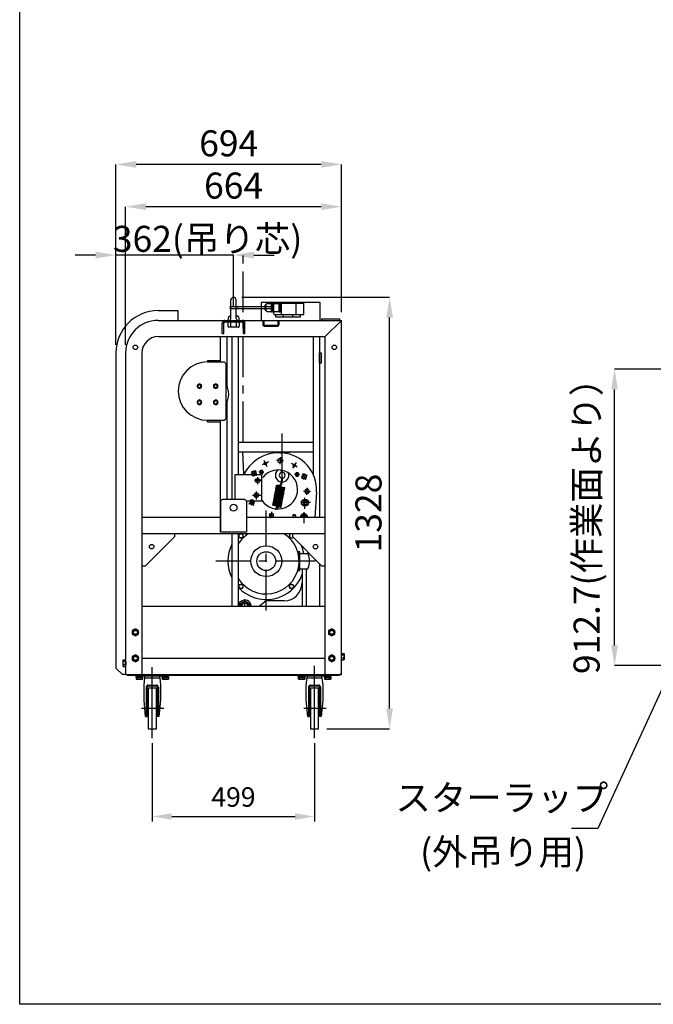
# Model space of a CAD drawing. Extents: x 0 to 8010, y 0 to 5400.
# Drawn here: x 0 to 1949, y 0 to 3031 of the extents above; entities that cross this region are included whole.
import ezdxf

# ---------------------------------------------------------------- set-up
doc = ezdxf.new("R2010")
doc.units = 0
doc.header["$LTSCALE"] = 100
doc.header["$MEASUREMENT"] = 0
doc.header["$PDMODE"] = 2
doc.header["$PDSIZE"] = 2
doc.linetypes.add('CENTER', pattern=[2, 1.25, -0.25, 0.25, -0.25])
doc.layers.get('0').update_dxf_attribs({"linetype": 'CONTINUOUS'})
doc.layers.get('DEFPOINTS').update_dxf_attribs({"linetype": 'CONTINUOUS'})
doc.layers.add('8', color=7, linetype='CONTINUOUS')
doc.styles.add('4', font='ROMANS', dxfattribs={"width": 0.8, "bigfont": 'BIGFONT'})
doc.styles.get("Standard").update_dxf_attribs({"font": 'TXT', "width": 0.9, "bigfont": 'BIGFONT'})
doc.dimstyles.get("Standard").update_dxf_attribs({"dimtxt": 0.18, "dimasz": 0.18, "dimexe": 0.18, "dimexo": 0.0625, "dimgap": 0.09, "dimtad": 0, "dimtih": 1, "dimtoh": 1, "dimdec": 4, "dimzin": 0, "dimdsep": 46, "dimtxsty": 'STANDARD', "dimcen": 0.09, "dimadec": 0, "dimazin": 0, "dimtfac": 1, "dimtdec": 4, "dimtofl": 0, "dimtmove": 0, "dimatfit": 3, "dimfxl": 1, "dimtolj": 1, "dimtzin": 0, "dimarcsym": 0})

# ---------------------------------------------------------------- blocks, each defined once
blk = doc.blocks.new('*D65')
at = {"layer": '8', "lineweight": -2}
for p, q in [((326, 2030), (326, 2455)), ((927.5, 2455), (388.5, 2455)), ((990, 2130), (990, 2455))]:
    blk.add_line(p, q, dxfattribs=at)
at = {"layer": '8'}
for points in [[(388.5, 2465.4), (388.5, 2444.6), (326, 2455)], [(927.5, 2465.4), (927.5, 2444.6), (990, 2455)]]:
    blk.add_solid(points, dxfattribs=at)
at = {"layer": 'DEFPOINTS', "color": 0}
for p in [(326, 2455), (990, 2105), (326, 2005)]:
    blk.add_point(p, dxfattribs=at)
at = {"layer": '8', "color": 7, "insert": (658, 2520), "char_height": 80, "attachment_point": 5, "style": '4'}
blk.add_mtext('\\A1;664', dxfattribs=at)
blk = doc.blocks.new('*D66')
at = {"layer": '8', "lineweight": -2}
for p, q in [((296, 2030), (296, 2585)), ((927.5, 2585), (358.5, 2585)), ((990, 2130), (990, 2585))]:
    blk.add_line(p, q, dxfattribs=at)
at = {"layer": '8'}
for points in [[(358.5, 2595.4), (358.5, 2574.6), (296, 2585)], [(927.5, 2595.4), (927.5, 2574.6), (990, 2585)]]:
    blk.add_solid(points, dxfattribs=at)
at = {"layer": 'DEFPOINTS', "color": 0}
for p in [(296, 2585), (990, 2105), (296, 2005)]:
    blk.add_point(p, dxfattribs=at)
at = {"layer": '8', "color": 7, "insert": (643, 2650), "char_height": 80, "attachment_point": 5, "style": '4'}
blk.add_mtext('\\A1;694', dxfattribs=at)
blk = doc.blocks.new('*D72')
at = {"layer": '8', "lineweight": -2}
for p, q in [((233.5, 2306), (171, 2306)), ((296, 2030), (296, 2306)), ((658, 2306), (296, 2306)), ((658, 2149), (658, 2306)), ((720.5, 2306), (783, 2306))]:
    blk.add_line(p, q, dxfattribs=at)
at = {"layer": '8'}
for points in [[(233.5, 2316.4), (233.5, 2295.6), (296, 2306)], [(720.5, 2316.4), (720.5, 2295.6), (658, 2306)]]:
    blk.add_solid(points, dxfattribs=at)
at = {"layer": 'DEFPOINTS', "color": 0}
for p in [(296, 2306), (658, 2124), (296, 2005)]:
    blk.add_point(p, dxfattribs=at)
at = {"layer": '8', "color": 7, "insert": (578, 2356), "char_height": 80, "attachment_point": 5, "style": '4'}
blk.add_mtext('\\A1;362(吊り芯)', dxfattribs=at)
blk = doc.blocks.new('*D73')
at = {"layer": '8', "lineweight": -2}
for p, q in [((683, 2176), (1138, 2176)), ((1138, 910.5), (1138, 2113.5)), ((944.5, 848), (1138, 848))]:
    blk.add_line(p, q, dxfattribs=at)
at = {"layer": '8'}
for points in [[(1127.6, 2113.5), (1148.4, 2113.5), (1138, 2176)], [(1127.6, 910.5), (1148.4, 910.5), (1138, 848)]]:
    blk.add_solid(points, dxfattribs=at)
at = {"layer": 'DEFPOINTS', "color": 0}
for p in [(658, 2176), (1138, 2176), (919.5, 848)]:
    blk.add_point(p, dxfattribs=at)
at = {"layer": '8', "color": 7, "insert": (1073, 1512), "char_height": 80, "attachment_point": 5, "rotation": 90, "style": '4'}
blk.add_mtext('\\A1;1328', dxfattribs=at)
blk = doc.blocks.new('*D74')
at = {"layer": '8'}
for p, q in [((2181.5, 1955), (1830, 1955)), ((1830, 1104.8), (1830, 1892.5)), ((2122, 1042.3), (1830, 1042.3))]:
    blk.add_line(p, q, dxfattribs=at)
for points in [[(1819.6, 1892.5), (1840.4, 1892.5), (1830, 1955)], [(1819.6, 1104.8), (1840.4, 1104.8), (1830, 1042.3)]]:
    blk.add_solid(points, dxfattribs=at)
at = {"layer": 'DEFPOINTS', "color": 0}
for p in [(1830, 1955), (2206.5, 1955), (2147, 1042.3)]:
    blk.add_point(p, dxfattribs=at)
at = {"layer": '8', "color": 7, "insert": (1744, 1498.6), "char_height": 80, "attachment_point": 5, "rotation": 90, "style": '4'}
blk.add_mtext('\\A1;912.7(作業面より）', dxfattribs=at)
blk = doc.blocks.new('*D63')
at = {"layer": '8', "lineweight": -2}
for p, q in [((408, 803.9), (408, 563)), ((907, 803.9), (907, 563)), ((468, 578), (847, 578))]:
    blk.add_line(p, q, dxfattribs=at)
at = {"layer": '8'}
for points in [[(468, 588), (468, 568), (408, 578)], [(847, 588), (847, 568), (907, 578)]]:
    blk.add_solid(points, dxfattribs=at)
at = {"layer": 'DEFPOINTS', "color": 0}
for p in [(408, 818.9), (907, 818.9), (907, 578)]:
    blk.add_point(p, dxfattribs=at)
at = {"layer": '8', "insert": (657.5, 638), "char_height": 60, "attachment_point": 5, "style": '4'}
blk.add_mtext('\\A1;499', dxfattribs=at)

msp = doc.modelspace()

# ---------------------------------------------------------------- linework, layer by layer
at = {"linetype": 'CENTER'}
for p, q in [((687, 1730), (687, 2314.12237)), ((689.0805, 1631.28331), (686.84896, 1700)), ((758.5, 1212), (758.5, 1519.5)), ((910.5, 1364), (603, 1364))]:
    msp.add_line(p, q, dxfattribs=at)
for p, q in [((650, 2110.43432), (650, 2168)), ((666, 2110.43432), (666, 2168)), ((742.5, 2160), (742.5, 2105)), ((924.5, 2160), (742.5, 2160)), ((756, 2152.6), (758, 2152.6)), ((758, 2134.6), (758, 2154.6)), ((760, 2156.6), (775, 2156.6)), ((775, 2131.6), (775, 2157.6)), ((775, 2157.6), (778, 2157.6)), ((778, 2131.6), (778, 2157.6)), ((778, 2156.6), (782, 2156.6)), ((779.5, 2152.6), (781.5, 2152.6)), ((781.5, 2134.6), (781.5, 2154.6)), ((782, 2157.7), (850.7, 2157.7)), ((782, 2124.7), (782, 2157.7)), ((783.5, 2156.6), (798.5, 2156.6)), ((798.5, 2131.6), (798.5, 2157.6)), ((798.5, 2157.6), (801.5, 2157.6)), ((801.5, 2131.6), (801.5, 2157.6)), ((801.5, 2156.6), (805.5, 2156.6)), ((805.5, 2124.7), (805.5, 2157.7)), ((805.5, 2157.7), (874.2, 2157.7)), ((850.7, 2124.7), (850.7, 2157.7)), ((874.2, 2124.7), (874.2, 2157.7)), ((924.5, 2105), (924.5, 2160)), ((426, 2135), (486, 2135)), ((426, 2135), (486, 2135)), ((486, 2135), (486, 2105)), ((486, 2135), (486, 2105)), ((647.57083, 2147.85), (755, 2147.85)), ((647.57083, 2141.35), (755, 2141.35)), ((671.07083, 2147.85), (778.5, 2147.85)), ((671.07083, 2141.35), (778.5, 2141.35)), ((755, 2137.6), (755, 2151.6)), ((756, 2136.6), (758, 2136.6)), ((760, 2132.6), (775, 2132.6)), ((775, 2131.6), (778, 2131.6)), ((778, 2132.6), (782, 2132.6)), ((778.5, 2137.6), (778.5, 2151.6)), ((779.5, 2136.6), (781.5, 2136.6)), ((783.5, 2132.6), (798.5, 2132.6)), ((784, 2122.7), (848.7, 2122.7)), ((786.72265, 2122.7), (786.72265, 2117.7)), ((798.5, 2131.6), (801.5, 2131.6)), ((801.5, 2132.6), (805.5, 2132.6)), ((807.5, 2122.7), (872.2, 2122.7)), ((810.22265, 2122.7), (810.22265, 2117.7)), ((840.7, 2117.7), (840.7, 2122.7)), ((864.2, 2117.7), (864.2, 2122.7)), ((426, 2105), (990, 2105)), ((623, 2065), (623, 2096.5)), ((627.5, 2065), (627.5, 2096.5)), ((631.5, 2100.5), (684.5, 2100.5)), ((642.42798, 2115.93412), (640.5, 2105)), ((640.5, 2105), (675.5, 2105)), ((640.7, 2100.5), (675.3, 2100.5)), ((640.7, 2100.5), (640.7, 2086.11658)), ((644.89, 2118), (650, 2118.77956)), ((644.89, 2118), (650, 2118)), ((649.33975, 2086.11658), (649.33975, 2100.5)), ((671.11, 2118), (666, 2118.77956)), ((666, 2118), (671.11, 2118)), ((666.66025, 2086.11658), (666.66025, 2100.5)), ((673.57202, 2115.93412), (675.5, 2105)), ((675.3, 2100.5), (675.3, 2086.11658)), ((688.5, 2065), (688.5, 2096.5)), ((693, 2065), (693, 2096.5)), ((747.8, 2105), (747.8, 2093)), ((751, 2105), (751, 2093)), ((788.72265, 2115.7), (838.7, 2115.7)), ((795, 2093), (795, 2105)), ((798.2, 2093), (798.2, 2105)), ((812.22265, 2115.7), (862.2, 2115.7)), ((930, 2105), (930, 2109.5)), ((930, 2109.5), (985, 2109.5)), ((990, 2105), (940, 2055)), ((985, 2105), (985, 2109.5)), ((990, 1015), (990, 2105)), ((623, 2065), (627.5, 2065)), ((643.5, 2084.5), (640.7, 2086.11658)), ((672.5, 2084.5), (643.5, 2084.5)), ((672.5, 2084.5), (675.3, 2086.11658)), ((688.5, 2065), (693, 2065)), ((754, 2090), (792, 2090)), ((754, 2086.8), (792, 2086.8)), ((426, 2055), (940, 2055)), ((618, 1977.5), (618, 2055)), ((638, 1901.42359), (638, 2055)), ((652.5, 2055), (652.5, 1553.5)), ((672.5, 2055), (672.5, 1629.49677)), ((902.5, 2055), (902.5, 1631.97034)), ((922.5, 2055), (922.5, 1498.5)), ((940, 1015), (940, 2055)), ((296, 2005), (296, 1035)), ((296, 2005), (296, 1035)), ((326, 2005), (326, 1015)), ((376, 2005), (376, 1015)), ((922.5, 1973), (922.5, 2005)), ((922.5, 2005), (927, 2005)), ((927, 2005), (927, 1973)), ((578, 1982), (578, 1977.5)), ((578, 1982), (618, 1982)), ((578, 1977.5), (618, 1977.5)), ((578.60769, 1977.5), (578.60769, 1982)), ((578.60769, 1982), (618, 1982)), ((578.60769, 1977.5), (628.83894, 1977.5)), ((633.83894, 1972.5), (628.83894, 1977.5)), ((633.83894, 1972.5), (633.83894, 1802.5)), ((927, 1973), (922.5, 1973)), ((633.83894, 1967.5), (638, 1967.5)), ((633.83894, 1967.5), (638, 1967.5)), ((553, 1910.00555), (546.5, 1906.25278)), ((559.5, 1906.25278), (553, 1910.00555)), ((603, 1910.00555), (596.5, 1906.25278)), ((609.5, 1906.25278), (603, 1910.00555)), ((546.5, 1906.25278), (546.5, 1898.74722)), ((546.5, 1898.74722), (553, 1894.99445)), ((553, 1894.99445), (559.5, 1898.74722)), ((559.5, 1898.74722), (559.5, 1906.25278)), ((596.5, 1906.25278), (596.5, 1898.74722)), ((596.5, 1898.74722), (603, 1894.99445)), ((603, 1894.99445), (609.5, 1898.74722)), ((609.5, 1898.74722), (609.5, 1906.25278)), ((553, 1860.00555), (546.5, 1856.25278)), ((546.5, 1856.25278), (546.5, 1848.74722)), ((546.5, 1848.74722), (553, 1844.99445)), ((559.5, 1856.25278), (553, 1860.00555)), ((553, 1844.99445), (559.5, 1848.74722)), ((559.5, 1848.74722), (559.5, 1856.25278)), ((603, 1860.00555), (596.5, 1856.25278)), ((596.5, 1856.25278), (596.5, 1848.74722)), ((596.5, 1848.74722), (603, 1844.99445)), ((609.5, 1856.25278), (603, 1860.00555)), ((603, 1844.99445), (609.5, 1848.74722)), ((609.5, 1848.74722), (609.5, 1856.25278)), ((638, 1553.5), (638, 1853.57641)), ((633.83894, 1822.5), (638, 1822.5)), ((633.83894, 1822.5), (638, 1822.5)), ((578, 1793), (578, 1797.5)), ((578, 1797.5), (618, 1797.5)), ((578, 1793), (618, 1793)), ((578.60769, 1793), (578.60769, 1797.5)), ((578.60769, 1797.5), (628.83894, 1797.5)), ((578.60769, 1793), (618, 1793)), ((618, 1453.5), (618, 1797.5)), ((628.83894, 1797.5), (633.83894, 1802.5)), ((672.5, 1730), (902.5, 1730)), ((807.5, 1615.2512), (807.5, 1756.59641)), ((672.5, 1700), (902.5, 1700)), ((782.5, 1700), (782.5, 1699.5)), ((782.5, 1699.5), (832.5, 1699.5)), ((796.53034, 1699.5), (796.53034, 1697.54815)), ((802.01517, 1697.34523), (802.01517, 1699.5)), ((802.72687, 1697.29931), (807.71546, 1696.96168)), ((812.98483, 1699.5), (812.98483, 1696.48087)), ((818.46966, 1695.714), (818.46966, 1699.5)), ((832.5, 1699.5), (832.5, 1700)), ((638, 1553.5), (638, 1689.65764)), ((638, 1553.5), (638, 1689.65764)), ((638, 1553.5), (638, 1689.65764)), ((638, 1553.5), (638, 1689.65764)), ((765.37841, 1669.4446), (746.16256, 1660.0192)), ((751.05779, 1674.33983), (760.48318, 1655.12398)), ((811.80352, 1672.93077), (790.44941, 1674.37606)), ((794.89472, 1677.83655), (794.38788, 1670.34813)), ((794.38788, 1670.34813), (800.61963, 1666.16499)), ((801.6333, 1681.14183), (794.89472, 1677.83655)), ((801.84911, 1684.33047), (800.40382, 1662.97635)), ((800.61963, 1666.16499), (807.35821, 1669.47027)), ((807.86504, 1676.95869), (801.6333, 1681.14183)), ((807.86504, 1676.95869), (807.35821, 1669.47027)), ((850.83101, 1667.58696), (838.90229, 1649.8164)), ((712.06653, 1640.29202), (729.83709, 1628.3633)), ((714.72006, 1638.5108), (714.21323, 1631.02238)), ((721.45864, 1641.81608), (714.72006, 1638.5108)), ((726.91617, 1643.21294), (714.98745, 1625.44238)), ((721.45864, 1641.81608), (727.69039, 1637.63294)), ((727.18356, 1630.14452), (727.69039, 1637.63294)), ((751.03643, 1637.6537), (736.07224, 1638.66651)), ((740.71142, 1643.15714), (737.82467, 1638.15714)), ((737.82467, 1638.15714), (740.71142, 1633.15714)), ((746.48492, 1643.15714), (740.71142, 1643.15714)), ((744.07292, 1645.17161), (743.09185, 1630.67639)), ((749.37167, 1638.15714), (746.48492, 1643.15714)), ((746.48492, 1633.15714), (749.37167, 1638.15714)), ((803.54365, 1643.95962), (803.58934, 1643.71414)), ((803.58934, 1643.71414), (805.25946, 1637.21665)), ((853.75193, 1652.73732), (835.98137, 1664.66604)), ((852.84077, 1623.24834), (853.82184, 1637.74356)), ((661.759, 1629.49677), (661.759, 1553.5)), ((744.759, 1629.49677), (661.759, 1629.49677)), ((714.21323, 1631.02238), (720.44498, 1626.83924)), ((720.44498, 1626.83924), (727.18356, 1630.14452)), ((743.77374, 1611.99677), (722.19797, 1611.99677)), ((725.02042, 1608.69149), (725.52725, 1616.17991)), ((731.25217, 1604.50835), (725.05917, 1608.69149)), ((725.566, 1616.17991), (732.26583, 1619.48519)), ((737.99074, 1607.81363), (731.25217, 1604.50835)), ((731.79775, 1622.67139), (731.759, 1601.28097)), ((732.26583, 1619.48519), (738.49758, 1615.30205)), ((738.49758, 1615.30205), (737.99074, 1607.81363)), ((740.71142, 1633.15714), (746.48492, 1633.15714)), ((744.759, 1549.49677), (744.759, 1629.49677)), ((744.759, 1623.04426), (748.83821, 1622.76817)), ((806.48835, 1620.88061), (802.52624, 1600.14092)), ((808.94394, 1620.41149), (805.02043, 1599.87384)), ((845.90882, 1631.23253), (860.87301, 1630.21972)), ((850.46033, 1635.72909), (847.57358, 1630.72909)), ((847.57358, 1630.72909), (850.46033, 1625.72909)), ((856.23383, 1635.72909), (850.46033, 1635.72909)), ((850.46033, 1625.72909), (856.23383, 1625.72909)), ((859.12058, 1630.72909), (856.23383, 1635.72909)), ((856.23383, 1625.72909), (859.12058, 1630.72909)), ((884.87882, 1628.5957), (865.66297, 1619.1703)), ((869.03915, 1628.06614), (868.53231, 1620.57772)), ((868.53231, 1620.57772), (874.76406, 1616.39458)), ((875.77773, 1631.37142), (869.03915, 1628.06614)), ((879.98359, 1614.27508), (870.55819, 1633.49093)), ((881.50264, 1619.69986), (874.76406, 1616.39458)), ((882.00947, 1627.18828), (875.77773, 1631.37142)), ((881.50264, 1619.69986), (882.00947, 1627.18828)), ((638, 1553.5), (638, 1588.5)), ((728.5, 1553.86688), (728.759, 1578.09231)), ((810.70109, 1570.26971), (786.57911, 1577.23229)), ((787.04623, 1579.67745), (798.58547, 1578.56011)), ((787.27241, 1579.63424), (811.39439, 1572.67165)), ((811.56896, 1574.81255), (787.44697, 1581.77514)), ((787.91409, 1584.22029), (798.04692, 1583.23914)), ((788.14027, 1584.17708), (812.26225, 1577.2145)), ((812.45774, 1579.34955), (788.25366, 1585.88241)), ((798.87296, 1587.56303), (788.74013, 1588.54418)), ((788.81374, 1588.3159), (813.1092, 1581.76318)), ((789.0797, 1590.2063), (813.28378, 1583.67345)), ((789.56617, 1592.86808), (799.69899, 1591.88693)), ((813.93523, 1586.08708), (789.63977, 1592.63979)), ((814.10982, 1587.99734), (789.90574, 1594.5302)), ((797.16277, 1596.30618), (790.33987, 1596.96684)), ((790.46581, 1596.96368), (814.76127, 1590.41097)), ((811.79513, 1574.76934), (800.25589, 1575.88668)), ((801.12375, 1580.42952), (812.663, 1579.31219)), ((813.48903, 1583.63608), (801.94979, 1584.75341)), ((802.77583, 1589.07731), (814.31507, 1587.95997)), ((894.86946, 1577.80438), (873.51535, 1579.24967)), ((880.88712, 1585.2656), (876.70398, 1579.03386)), ((876.70398, 1579.03386), (880.00926, 1572.29528)), ((888.37554, 1584.75877), (880.88712, 1585.2656)), ((883.46976, 1567.84997), (884.91505, 1589.20408)), ((887.49768, 1571.78844), (891.68082, 1578.02019)), ((891.68082, 1578.02019), (888.37554, 1584.75877)), ((912.82689, 1576.58898), (907.54166, 1498.5)), ((623, 1553.5), (618, 1548.5)), ((623, 1553.5), (618, 1548.5)), ((618, 1548.5), (618, 1453.5)), ((693, 1553.5), (623, 1553.5)), ((693, 1553.5), (623, 1553.5)), ((693, 1553.5), (698, 1548.5)), ((693, 1553.5), (698, 1548.5)), ((697.00323, 1549.49677), (744.759, 1549.49677)), ((698, 1548.5), (698, 1453.5)), ((705.31366, 1540.5188), (724.52951, 1549.94419)), ((708.68984, 1549.41464), (708.18301, 1541.92621)), ((708.68984, 1549.41464), (715.42842, 1552.71992)), ((710.20889, 1554.83942), (719.63428, 1535.62357)), ((721.66016, 1548.53678), (715.42842, 1552.71992)), ((715.95235, 1566.99677), (742.82743, 1566.99677)), ((721.15333, 1541.04835), (721.66016, 1548.53678)), ((722.26825, 1571.17991), (721.76142, 1563.69149)), ((721.76142, 1563.69149), (727.99317, 1559.50835)), ((729.00683, 1574.48519), (722.26825, 1571.17991)), ((727.99317, 1559.50835), (734.73175, 1562.81363)), ((735.49758, 1570.30205), (729.00683, 1574.48519)), ((734.73175, 1562.81363), (735.49758, 1570.30205)), ((780.97117, 1547.87754), (792.51042, 1546.7602)), ((781.19735, 1547.83433), (805.31933, 1540.87174)), ((805.4939, 1543.01264), (781.37192, 1549.97523)), ((793.37828, 1551.30305), (781.83904, 1552.42038)), ((782.06522, 1552.37717), (806.1872, 1545.41459)), ((806.36176, 1547.55549), (782.23978, 1554.51807)), ((794.24615, 1555.84589), (782.7069, 1556.96322)), ((782.93308, 1556.92002), (807.05506, 1549.95743)), ((807.22963, 1552.09833), (783.10765, 1559.06092)), ((783.57477, 1561.50607), (795.11401, 1560.38874)), ((783.80095, 1561.46286), (807.92293, 1554.50027)), ((808.09749, 1556.64117), (783.97551, 1563.60376)), ((784.44263, 1566.04891), (795.98188, 1564.93158)), ((784.66881, 1566.0057), (808.79079, 1559.04312)), ((808.96536, 1561.18402), (784.84338, 1568.1466)), ((796.84974, 1569.47443), (785.3105, 1570.59176)), ((785.53668, 1570.54855), (809.65866, 1563.58596)), ((809.83323, 1565.72686), (785.71124, 1572.68945)), ((797.71761, 1574.01727), (786.17836, 1575.1346)), ((786.40454, 1575.09139), (810.52652, 1568.12881)), ((806.58794, 1547.51228), (795.0487, 1548.62961)), ((795.91656, 1553.17245), (807.45581, 1552.05512)), ((808.32367, 1556.59797), (796.78443, 1557.7153)), ((797.65229, 1562.25814), (809.19154, 1561.14081)), ((810.0594, 1565.68365), (798.52016, 1566.80099)), ((799.38802, 1571.34383), (810.92727, 1570.2265)), ((873.78597, 1550.5), (870.03319, 1544)), ((873.1873, 1554), (881.8902, 1554)), ((881.29152, 1550.5), (873.78597, 1550.5)), ((877.53875, 1525.05177), (877.53875, 1558.92098)), ((887.49768, 1571.78844), (880.00926, 1572.29528)), ((885.0443, 1544), (881.29152, 1550.5)), ((708.18301, 1541.92621), (714.41475, 1537.74307)), ((714.41475, 1537.74307), (721.15333, 1541.04835)), ((774.05493, 1495.80439), (775.37322, 1515.282)), ((802.8903, 1529.38411), (778.76832, 1536.34669)), ((790.77469, 1537.67451), (779.23544, 1538.79185)), ((779.46162, 1538.74864), (803.5836, 1531.78605)), ((803.75817, 1533.92695), (779.63619, 1540.88954)), ((780.10331, 1543.33469), (791.64255, 1542.21736)), ((780.32948, 1543.29148), (804.45147, 1536.3289)), ((804.62603, 1538.4698), (780.50405, 1545.43238)), ((787.49462, 1521.45782), (788.44492, 1526.43218)), ((789.90682, 1533.13167), (789.7281, 1533.14898)), ((792.4451, 1535.00108), (803.98435, 1533.88374)), ((804.85221, 1538.42659), (793.31297, 1539.54392)), ((794.18083, 1544.08677), (805.72008, 1542.96943)), ((803.11648, 1529.3409), (796.29358, 1530.00155)), ((894.15941, 1544), (866.53875, 1544)), ((870.03319, 1544), (873.78597, 1537.5)), ((873.78597, 1537.5), (881.29152, 1537.5)), ((881.29152, 1537.5), (885.0443, 1544)), ((618, 1498.5), (376, 1498.5)), ((940, 1498.5), (698, 1498.5)), ((768.95476, 1505.75277), (771.84151, 1510.75277)), ((771.84151, 1500.75277), (768.95476, 1505.75277)), ((771.84151, 1510.75277), (777.61501, 1510.75277)), ((777.61501, 1500.75277), (771.84151, 1500.75277)), ((777.61501, 1510.75277), (780.50176, 1505.75277)), ((780.50176, 1505.75277), (777.61501, 1500.75277)), ((841.68173, 1506.02583), (838.79498, 1501.02583)), ((838.79498, 1501.02583), (840.25326, 1498.5)), ((847.45523, 1506.02583), (841.68173, 1506.02583)), ((850.34198, 1501.02583), (847.45523, 1506.02583)), ((848.88369, 1498.5), (850.34198, 1501.02583)), ((857.54787, 1499), (892.70657, 1499)), ((870.74722, 1505.5), (866.99445, 1499)), ((866.99445, 1499), (867.28312, 1498.5)), ((878.25278, 1505.5), (870.74722, 1505.5)), ((874.5, 1514.88189), (874.5, 1480.5949)), ((882.00555, 1499), (878.25278, 1505.5)), ((881.71688, 1498.5), (882.00555, 1499)), ((940, 1448.5), (376, 1448.5)), ((386, 1348.5), (476, 1438.5)), ((476, 1448.5), (476, 1438.5)), ((698, 1453.5), (618, 1453.5)), ((652.5, 1448.5), (652.5, 1225)), ((672.5, 1448.5), (672.5, 1225)), ((830.982, 1447.09646), (829.03942, 1439.84665)), ((829.03942, 1439.84665), (834.34665, 1434.53942)), ((836.22009, 1448.5), (830.982, 1447.09646)), ((834.34665, 1434.53942), (841.59646, 1436.482)), ((840, 1447.27085), (838.77085, 1448.5)), ((840, 1438.5), (840, 1448.5)), ((840, 1438.5), (930, 1348.5)), ((841.59646, 1436.482), (841.68554, 1436.81446)), ((868.5, 1410), (868.5, 1406.70831)), ((861.5, 1393), (857.45454, 1393)), ((859.5, 1393), (859.5, 1335)), ((861.5, 1335), (861.5, 1393)), ((861.5, 1388), (884.49812, 1388)), ((386, 1348.5), (376, 1348.5)), ((857.45454, 1335), (861.5, 1335)), ((861.5, 1340), (884.49812, 1340)), ((869.5, 1340), (869.5, 1225)), ((881.5, 1340), (881.5, 1225)), ((922.5, 1356), (922.5, 1225)), ((940, 1348.5), (930, 1348.5)), ((868.5, 1321.29169), (868.5, 1297)), ((692.5, 1225), (692.5, 1247.47007)), ((376, 1225), (940, 1225)), ((376, 1225), (940, 1225)), ((692.5, 1241.32051), (677.5, 1232.66025)), ((677.5, 1232.66025), (677.5, 1225)), ((707.5, 1232.66025), (692.5, 1241.32051)), ((707.5, 1225), (707.5, 1232.66025)), ((758.5, 1242), (737.25403, 1225)), ((813.5, 1242), (758.5, 1242)), ((356, 1155.96966), (346.5, 1150.48483)), ((365.5, 1150.48483), (356, 1155.96966)), ((960, 1155.96966), (950.5, 1150.48483)), ((969.5, 1150.48483), (960, 1155.96966)), ((346.5, 1150.48483), (346.5, 1139.51517)), ((346.5, 1139.51517), (356, 1134.03034)), ((356, 1134.03034), (365.5, 1139.51517)), ((365.5, 1139.51517), (365.5, 1150.48483)), ((950.5, 1150.48483), (950.5, 1139.51517)), ((950.5, 1139.51517), (960, 1134.03034)), ((960, 1134.03034), (969.5, 1139.51517)), ((969.5, 1139.51517), (969.5, 1150.48483)), ((356, 1075.96966), (346.5, 1070.48483)), ((346.5, 1070.48483), (346.5, 1059.51517)), ((365.5, 1070.48483), (356, 1075.96966)), ((365.5, 1059.51517), (365.5, 1070.48483)), ((376, 1065), (940, 1065)), ((960.5, 1075.96966), (951, 1070.48483)), ((951, 1070.48483), (951, 1059.51517)), ((970, 1070.48483), (960.5, 1075.96966)), ((970, 1059.51517), (970, 1070.48483)), ((990.5, 1060.2), (990.5, 1079.8)), ((990.5, 1079.8), (997.60511, 1079.8)), ((990.5, 1060.2), (990.5, 1079.8)), ((990.5, 1079.8), (997.60511, 1079.8)), ((997.60511, 1074.90748), (990.5, 1074.90748)), ((997.60511, 1074.90748), (990.5, 1074.90748)), ((997.60511, 1065.09252), (990.5, 1065.09252)), ((997.60511, 1065.09252), (990.5, 1065.09252)), ((998.5, 1078.25), (997.60511, 1079.8)), ((998.5, 1078.25), (997.60511, 1079.8)), ((998.5, 1061.75), (997.60511, 1060.2)), ((998.5, 1061.75), (997.60511, 1060.2)), ((998.5, 1078.25), (998.5, 1061.75)), ((998.5, 1078.25), (998.5, 1061.75)), ((316, 1015), (296, 1035)), ((316, 1015), (296, 1035)), ((318, 1059.8), (325.10511, 1059.8)), ((318, 1040.2), (318, 1059.8)), ((325.10511, 1054.90748), (318, 1054.90748)), ((325.10511, 1045.09252), (318, 1045.09252)), ((318, 1040.2), (325.10511, 1040.2)), ((326, 1058.25), (325.10511, 1059.8)), ((326, 1041.75), (325.10511, 1040.2)), ((328, 1054), (325.5, 1054)), ((328, 1054), (325.5, 1054)), ((328, 1046), (325.5, 1046)), ((328, 1046), (325.5, 1046)), ((327, 1045), (325.5, 1045)), ((327, 1045), (325.5, 1045)), ((326, 1058.25), (326, 1041.75)), ((328, 1046), (327, 1045)), ((328, 1046), (327, 1045)), ((328, 1046), (328, 1054)), ((328, 1046), (328, 1054)), ((346.5, 1059.51517), (356, 1054.03034)), ((356, 1054.03034), (365.5, 1059.51517)), ((408, 818.92632), (408, 1038)), ((408, 818.92632), (408, 1038)), ((907, 818.92632), (907, 1042)), ((907, 818.92632), (907, 1042)), ((951, 1059.51517), (960.5, 1054.03034)), ((960.5, 1054.03034), (970, 1059.51517)), ((990.5, 1060.2), (997.60511, 1060.2)), ((990.5, 1060.2), (997.60511, 1060.2)), ((326, 1015), (316, 1015)), ((326, 1015), (316, 1015)), ((326, 1015), (990, 1015)), ((335.5, 1013), (980.5, 1013)), ((335.5, 1013), (980.5, 1013)), ((357, 1009.8), (357, 1013)), ((357, 1013), (459, 1013)), ((357, 1013), (459, 1013)), ((357, 1009.8), (357, 1013)), ((459, 1009.8), (357, 1009.8)), ((459, 1009.8), (357, 1009.8)), ((358.2, 1007.3), (377.8, 1007.3)), ((358.2, 1007.3), (358.2, 1001.19489)), ((358.2, 1007.3), (358.2, 1001.19489)), ((358.2, 1007.3), (377.8, 1007.3)), ((359.75, 1000.3), (358.2, 1001.19489)), ((359.75, 1000.3), (358.2, 1001.19489)), ((358.8, 1007.3), (358.8, 1009.8)), ((358.8, 1009.8), (377.2, 1009.8)), ((377.2, 1007.3), (358.8, 1007.3)), ((376.25, 1000.3), (359.75, 1000.3)), ((376.25, 1000.3), (359.75, 1000.3)), ((363.09252, 1001.19489), (363.09252, 1007.3)), ((363.09252, 1001.19489), (363.09252, 1007.3)), ((368, 1007.3), (366.55662, 1009.8)), ((368, 1007.3), (366.55662, 1009.8)), ((369.44338, 1007.3), (368, 1009.8)), ((369.44338, 1007.3), (368, 1009.8)), ((372.90748, 1001.19489), (372.90748, 1007.3)), ((372.90748, 1001.19489), (372.90748, 1007.3)), ((376.25, 1000.3), (377.8, 1001.19489)), ((376.25, 1000.3), (377.8, 1001.19489)), ((377.2, 1009.8), (377.2, 1007.3)), ((377.8, 1007.3), (377.8, 1001.19489)), ((377.8, 1007.3), (377.8, 1001.19489)), ((382.5, 982.3), (385.38587, 1004.8)), ((382.5, 982.3), (385.38587, 1004.8)), ((385.38587, 1004.8), (385.38587, 1009.8)), ((385.38587, 1004.8), (385.38587, 1009.8)), ((385.38587, 1004.8), (430.61413, 1004.8)), ((385.38587, 1004.8), (430.61413, 1004.8)), ((430.61413, 1004.8), (430.61413, 1009.8)), ((430.61413, 1004.8), (430.61413, 1009.8)), ((430.61413, 1004.8), (433.5, 982.3)), ((430.61413, 1004.8), (433.5, 982.3)), ((438.2, 1007.3), (438.2, 1001.19489)), ((438.2, 1007.3), (457.8, 1007.3)), ((438.2, 1007.3), (438.2, 1001.19489)), ((438.2, 1007.3), (457.8, 1007.3)), ((439.75, 1000.3), (438.2, 1001.19489)), ((439.75, 1000.3), (438.2, 1001.19489)), ((438.8, 1007.3), (438.8, 1009.8)), ((438.8, 1009.8), (457.2, 1009.8)), ((457.2, 1007.3), (438.8, 1007.3)), ((456.25, 1000.3), (439.75, 1000.3)), ((456.25, 1000.3), (439.75, 1000.3)), ((443.09252, 1001.19489), (443.09252, 1007.3)), ((443.09252, 1001.19489), (443.09252, 1007.3)), ((448, 1007.3), (446.55662, 1009.8)), ((448, 1007.3), (446.55662, 1009.8)), ((449.44338, 1007.3), (448, 1009.8)), ((449.44338, 1007.3), (448, 1009.8)), ((452.90748, 1001.19489), (452.90748, 1007.3)), ((452.90748, 1001.19489), (452.90748, 1007.3)), ((456.25, 1000.3), (457.8, 1001.19489)), ((456.25, 1000.3), (457.8, 1001.19489)), ((457.2, 1009.8), (457.2, 1007.3)), ((457.8, 1007.3), (457.8, 1001.19489)), ((457.8, 1007.3), (457.8, 1001.19489)), ((459, 1013), (459, 1009.8)), ((459, 1013), (459, 1009.8)), ((856, 1009.8), (856, 1013)), ((856, 1013), (958, 1013)), ((856, 1013), (958, 1013)), ((856, 1009.8), (856, 1013)), ((958, 1009.8), (856, 1009.8)), ((958, 1009.8), (856, 1009.8)), ((857.2, 1007.3), (876.8, 1007.3)), ((857.2, 1007.3), (857.2, 1001.19489)), ((857.2, 1007.3), (857.2, 1001.19489)), ((857.2, 1007.3), (876.8, 1007.3)), ((858.75, 1000.3), (857.2, 1001.19489)), ((858.75, 1000.3), (857.2, 1001.19489)), ((857.8, 1007.3), (857.8, 1009.8)), ((857.8, 1009.8), (876.2, 1009.8)), ((876.2, 1007.3), (857.8, 1007.3)), ((875.25, 1000.3), (858.75, 1000.3)), ((875.25, 1000.3), (858.75, 1000.3)), ((862.09252, 1001.19489), (862.09252, 1007.3)), ((862.09252, 1001.19489), (862.09252, 1007.3)), ((867, 1007.3), (865.55662, 1009.8)), ((867, 1007.3), (865.55662, 1009.8)), ((868.44338, 1007.3), (867, 1009.8)), ((868.44338, 1007.3), (867, 1009.8)), ((871.90748, 1001.19489), (871.90748, 1007.3)), ((871.90748, 1001.19489), (871.90748, 1007.3)), ((875.25, 1000.3), (876.8, 1001.19489)), ((875.25, 1000.3), (876.8, 1001.19489)), ((876.2, 1009.8), (876.2, 1007.3)), ((876.8, 1007.3), (876.8, 1001.19489)), ((876.8, 1007.3), (876.8, 1001.19489)), ((881.5, 982.3), (884.38587, 1004.8)), ((881.5, 982.3), (884.38587, 1004.8)), ((884.38587, 1004.8), (884.38587, 1009.8)), ((884.38587, 1004.8), (884.38587, 1009.8)), ((884.38587, 1004.8), (929.61413, 1004.8)), ((884.38587, 1004.8), (929.61413, 1004.8)), ((929.61413, 1004.8), (929.61413, 1009.8)), ((929.61413, 1004.8), (929.61413, 1009.8)), ((929.61413, 1004.8), (932.5, 982.3)), ((929.61413, 1004.8), (932.5, 982.3)), ((937.2, 1007.3), (956.8, 1007.3)), ((937.2, 1007.3), (937.2, 1001.19489)), ((937.2, 1007.3), (937.2, 1001.19489)), ((937.2, 1007.3), (956.8, 1007.3)), ((938.75, 1000.3), (937.2, 1001.19489)), ((938.75, 1000.3), (937.2, 1001.19489)), ((937.8, 1007.3), (937.8, 1009.8)), ((937.8, 1009.8), (956.2, 1009.8)), ((956.2, 1007.3), (937.8, 1007.3)), ((955.25, 1000.3), (938.75, 1000.3)), ((955.25, 1000.3), (938.75, 1000.3)), ((942.09252, 1001.19489), (942.09252, 1007.3)), ((942.09252, 1001.19489), (942.09252, 1007.3)), ((947, 1007.3), (945.55662, 1009.8)), ((947, 1007.3), (945.55662, 1009.8)), ((948.44338, 1007.3), (947, 1009.8)), ((948.44338, 1007.3), (947, 1009.8)), ((951.90748, 1001.19489), (951.90748, 1007.3)), ((951.90748, 1001.19489), (951.90748, 1007.3)), ((955.25, 1000.3), (956.8, 1001.19489)), ((955.25, 1000.3), (956.8, 1001.19489)), ((956.2, 1009.8), (956.2, 1007.3)), ((956.8, 1007.3), (956.8, 1001.19489)), ((956.8, 1007.3), (956.8, 1001.19489)), ((958, 1013), (958, 1009.8)), ((958, 1013), (958, 1009.8)), ((382.5, 936.553), (382.5, 982.3)), ((382.5, 936.553), (382.5, 982.3)), ((389.5, 976.3), (389.5, 885.5)), ((389.5, 976.3), (389.5, 885.5)), ((392.5, 885.5), (392.5, 976.3)), ((392.5, 885.5), (392.5, 976.3)), ((395.5, 982.3), (420.5, 982.3)), ((395.5, 982.3), (420.5, 982.3)), ((420.5, 979.3), (395.5, 979.3)), ((420.5, 979.3), (395.5, 979.3)), ((395.5, 973), (395.5, 848)), ((420.5, 973), (395.5, 973)), ((395.5, 973), (395.5, 848)), ((420.5, 973), (395.5, 973)), ((420.5, 848), (420.5, 973)), ((420.5, 848), (420.5, 973)), ((423.5, 885.5), (423.5, 976.3)), ((423.5, 885.5), (423.5, 976.3)), ((426.5, 976.3), (426.5, 885.5)), ((426.5, 976.3), (426.5, 885.5)), ((433.5, 982.3), (433.5, 936.553)), ((433.5, 982.3), (433.5, 936.553)), ((881.5, 936.553), (881.5, 982.3)), ((881.5, 936.553), (881.5, 982.3)), ((888.5, 976.3), (888.5, 885.5)), ((888.5, 976.3), (888.5, 885.5)), ((891.5, 885.5), (891.5, 976.3)), ((891.5, 885.5), (891.5, 976.3)), ((894.5, 982.3), (919.5, 982.3)), ((894.5, 982.3), (919.5, 982.3)), ((919.5, 979.3), (894.5, 979.3)), ((919.5, 979.3), (894.5, 979.3)), ((894.5, 973), (894.5, 848)), ((919.5, 973), (894.5, 973)), ((894.5, 973), (894.5, 848)), ((919.5, 973), (894.5, 973)), ((919.5, 848), (919.5, 973)), ((919.5, 848), (919.5, 973)), ((922.5, 885.5), (922.5, 976.3)), ((922.5, 885.5), (922.5, 976.3)), ((925.5, 976.3), (925.5, 885.5)), ((925.5, 976.3), (925.5, 885.5)), ((932.5, 982.3), (932.5, 936.553)), ((932.5, 982.3), (932.5, 936.553)), ((443.74302, 910.5), (375.10506, 910.5)), ((443.74302, 910.5), (375.10506, 910.5)), ((387.5, 885.5), (382.5, 936.553)), ((387.5, 885.5), (382.5, 936.553)), ((433.5, 936.553), (428.5, 885.5)), ((433.5, 936.553), (428.5, 885.5)), ((942.74302, 910.5), (874.10506, 910.5)), ((942.74302, 910.5), (874.10506, 910.5)), ((886.5, 885.5), (881.5, 936.553)), ((886.5, 885.5), (881.5, 936.553)), ((932.5, 936.553), (927.5, 885.5)), ((932.5, 936.553), (927.5, 885.5)), ((387.5, 885.5), (392.5, 885.5)), ((387.5, 885.5), (392.5, 885.5)), ((428.5, 885.5), (423.5, 885.5)), ((428.5, 885.5), (423.5, 885.5)), ((886.5, 885.5), (891.5, 885.5)), ((886.5, 885.5), (891.5, 885.5)), ((927.5, 885.5), (922.5, 885.5)), ((927.5, 885.5), (922.5, 885.5)), ((395.5, 848), (420.5, 848)), ((395.5, 848), (420.5, 848)), ((894.5, 848), (919.5, 848)), ((894.5, 848), (919.5, 848))]:
    msp.add_line(p, q)
for points in [[(673.46096, 1443.73181), (675.40354, 1436.482), (682.65335, 1434.53942), (687.96058, 1439.84665), (686.018, 1447.09646), (678.76819, 1449.03904)], [(678.76819, 1278.96096), (686.018, 1280.90354), (687.96058, 1288.15335), (682.65335, 1293.46058), (675.40354, 1291.518), (673.46096, 1284.26819)], [(843.53904, 1284.26819), (841.59646, 1291.518), (834.34665, 1293.46058), (829.03942, 1288.15335), (830.982, 1280.90354), (838.23181, 1278.96096)], [(365.5, 1150.48483), (356, 1155.96966), (346.5, 1150.48483), (346.5, 1139.51517), (356, 1134.03034), (365.5, 1139.51517)], [(969.5, 1150.48483), (960, 1155.96966), (950.5, 1150.48483), (950.5, 1139.51517), (960, 1134.03034), (969.5, 1139.51517)], [(365.5, 1070.48483), (356, 1075.96966), (346.5, 1070.48483), (346.5, 1059.51517), (356, 1054.03034), (365.5, 1059.51517)], [(970, 1070.48483), (960.5, 1075.96966), (951, 1070.48483), (951, 1059.51517), (960.5, 1054.03034), (970, 1059.51517)], [(377.2, 1007.3), (358.8, 1007.3), (358.8, 1009.8), (377.2, 1009.8)], [(457.2, 1007.3), (438.8, 1007.3), (438.8, 1009.8), (457.2, 1009.8)], [(876.2, 1007.3), (857.8, 1007.3), (857.8, 1009.8), (876.2, 1009.8)], [(956.2, 1007.3), (937.8, 1007.3), (937.8, 1009.8), (956.2, 1009.8)]]:
    msp.add_lwpolyline(points, close=True)
for centre, radius in [((356, 2022), 7), ((968, 2022), 7), ((553, 1902.5), 6.25), ((553, 1902.5), 5), ((603, 1902.5), 6.25), ((603, 1902.5), 5), ((553, 1852.5), 6.25), ((553, 1852.5), 5), ((603, 1852.5), 6.25), ((603, 1852.5), 5), ((755.77049, 1664.7319), 4), ((801.12646, 1673.65341), 6.3), ((720.95181, 1634.32766), 6.3), ((743.59817, 1638.15714), 4.9), ((844.86665, 1658.70168), 4), ((731.759, 1611.99677), 6.3), ((853.34708, 1630.72909), 4.9), ((875.27089, 1623.883), 6.3), ((884.1924, 1578.52702), 6.3), ((714.92159, 1545.23149), 6.3), ((728.5, 1566.99677), 6.3), ((877.53875, 1544), 11), ((877.53875, 1544), 6.3), ((658, 1528.5), 10.5), ((774.72826, 1505.75277), 4.9), ((680.71077, 1441.78923), 6.25), ((406, 1408.5), 7), ((758.5, 1364), 47.5), ((910, 1408.5), 7), ((758.5, 1364), 29), ((680.71077, 1286.21077), 6.25), ((836.28923, 1286.21077), 6.25), ((356, 1145), 9), ((356, 1145), 9), ((960, 1145), 9), ((960, 1145), 9), ((356, 1145), 6), ((960, 1145), 6), ((356, 1065), 9), ((356, 1065), 9), ((356, 1065), 6), ((960.5, 1065), 9), ((960.5, 1065), 9), ((960, 1065), 6)]:
    msp.add_circle(centre, radius)
for centre, radius, start, end in [((658, 2168), 8, 0, 180), ((756, 2151.6), 1, 90, 180), ((760, 2154.6), 2, 90, 180), ((779.5, 2151.6), 1, 90, 180), ((783.5, 2154.6), 2, 90, 180), ((426, 2005), 130, 90, 180), ((426, 2005), 130, 90, 180), ((653.2, 2144.6), 6.5, 150, 210), ((676.7, 2144.6), 6.5, 150, 210), ((756, 2137.6), 1, 180, 270), ((760, 2134.6), 2, 180, 270), ((779.5, 2137.6), 1, 180, 270), ((783.5, 2134.6), 2, 180, 270), ((784, 2124.7), 2, 180, 270), ((807.5, 2124.7), 2, 180, 270), ((848.7, 2124.7), 2, 270, 0), ((872.2, 2124.7), 2, 270, 0), ((426, 2005), 100, 90, 180), ((631.5, 2096.5), 8.5, 90, 180), ((631.5, 2096.5), 4, 90, 180), ((644.89, 2115.5), 2.5, 90, 170), ((647, 2110.43432), 3, 270, 0), ((669, 2110.43432), 3, 180, 270), ((671.11, 2115.5), 2.5, 10, 90), ((684.5, 2096.5), 8.5, 0, 90), ((684.5, 2096.5), 4, 0, 90), ((754, 2093), 6.2, 180, 270), ((754, 2093), 3, 180, 270), ((788.72265, 2117.7), 2, 180, 270), ((792, 2093), 6.2, 270, 0), ((792, 2093), 3, 270, 0), ((812.22265, 2117.7), 2, 180, 270), ((838.7, 2117.7), 2, 270, 0), ((862.2, 2117.7), 2, 270, 0), ((643.70044, 2095.13199), 10.63388, 268.91995844, 302.02675316), ((658, 2108.5054), 24.0054, 248.85295316, 291.14704684), ((672.29956, 2095.13199), 10.63388, 237.97324684, 271.08004156), ((426, 2005), 50, 90, 180), ((578, 1887.5), 90, 90, 270), ((582.1249, 1877.5), 60.78129, 328.30115281, 31.69884719), ((795.09624, 1584.55725), 113, 86.128, 132.00800713), ((810.89838, 1563.19237), 139.55634, 130.95843795, 151.63358849), ((800.08483, 1584.21961), 113, 356.128, 86.128), ((795.09624, 1584.55725), 60, 212.97016977, 90), ((794.97732, 1584.65367), 59.90369, 89.88625365, 140.48033254), ((807.5, 1628.5), 21, 130.16218579, 261.90307866), ((807.5, 1628.5), 9, 104.4153086, 60), ((822.5, 1654.48076), 21, 210.47153012, 240), ((807.70611, 1620.64789), 1.25, 351.18453, 171.18453), ((807.5, 1628.5), 21, 268.73583097, 18.30243174), ((786.92576, 1578.43327), 1.25, 73.89970891, 253.89970891), ((787.79362, 1582.97611), 1.25, 73.89970891, 253.89970891), ((788.57939, 1587.08923), 1.25, 79.18453, 254.89537667), ((789.40543, 1591.41312), 1.25, 79.18453, 254.89537667), ((790.23147, 1595.73701), 1.25, 79.18453, 254.89537667), ((797.64466, 1601.28291), 5, 264.46935109, 349.18453), ((797.64466, 1601.28291), 7.5, 291.26850231, 349.18453), ((811.91561, 1576.01352), 1.25, 253.89970891, 73.89970891), ((812.78347, 1580.55637), 1.25, 254.89537667, 74.89537667), ((813.60951, 1584.88026), 1.25, 254.89537667, 74.89537667), ((814.43554, 1589.20415), 1.25, 254.89537667, 74.89537667), ((780.8507, 1546.63336), 1.25, 73.89970891, 253.89970891), ((781.71857, 1551.1762), 1.25, 73.89970891, 253.89970891), ((782.58643, 1555.71904), 1.25, 73.89970891, 253.89970891), ((783.4543, 1560.26189), 1.25, 73.89970891, 253.89970891), ((784.32216, 1564.80473), 1.25, 73.89970891, 253.89970891), ((785.19003, 1569.34758), 1.25, 73.89970891, 253.89970891), ((786.05789, 1573.89042), 1.25, 73.89970891, 253.89970891), ((806.70841, 1548.75646), 1.25, 253.89970891, 73.89970891), ((807.57628, 1553.2993), 1.25, 253.89970891, 73.89970891), ((808.44414, 1557.84215), 1.25, 253.89970891, 73.89970891), ((809.31201, 1562.38499), 1.25, 253.89970891, 73.89970891), ((810.17987, 1566.92784), 1.25, 253.89970891, 73.89970891), ((811.04774, 1571.47068), 1.25, 253.89970891, 73.89970891), ((779.11497, 1537.54767), 1.25, 73.89970891, 253.89970891), ((779.98284, 1542.09051), 1.25, 73.89970891, 253.89970891), ((795.81169, 1525.02483), 7.5, 108.79709355, 169.18453), ((795.81169, 1525.02483), 5, 84.46935109, 169.18453), ((803.23695, 1530.58508), 1.25, 253.89970891, 73.89970891), ((804.10482, 1535.12793), 1.25, 253.89970891, 73.89970891), ((804.97268, 1539.67077), 1.25, 253.89970891, 73.89970891), ((805.84055, 1544.21361), 1.25, 253.89970891, 73.89970891), ((844.56848, 1501.02583), 4.9, 328.97073328, 211.02926672), ((874.5, 1499), 11, 357.39474873, 182.60525127), ((874.5, 1499), 6.3, 355.44792858, 184.55207142), ((758.5, 1364), 101, 211.62642839, 56.78633156), ((758.5, 1364), 101, 123.21366844, 148.37357161), ((758.5, 1364), 118, 134.26644004, 136.78702255), ((836.28923, 1441.78923), 6.25, 53.57834848, 317.73356042), ((758.5, 1364), 118, 153.93616487, 206.06383513), ((857.45454, 1396), 3, 197.92021314, 270), ((758.5, 1364), 118, 11.73525747, 24.1989445), ((884.49812, 1385), 3, 21.57851231, 90), ((831.4, 1364), 60.1, 338.42148769, 21.57851231), ((857.45454, 1332), 3, 90, 162.07978686), ((884.49812, 1343), 3, 270, 338.42148769), ((758.5, 1364), 118, 223.21297745, 340.16572541), ((813.5, 1297), 55, 270, 0), ((692.5, 1224), 20, 2.86598398, 130.54160187), ((692.5, 1224), 20, 130.54160187, 177.13401602), ((692.5, 1224), 14.5, 3.95457212, 176.04542788), ((692.5, 1224), 10.5, 5.4650238, 174.5349762), ((988.43354, 1079.15403), 10.10697, 335.15523046, 354.86822788), ((988.43354, 1079.15403), 10.10697, 335.15523046, 354.86822788), ((984.59657, 1070), 13.90343, 339.33099467, 20.66900533), ((984.59657, 1070), 13.90343, 339.33099467, 20.66900533), ((988.43354, 1060.84597), 10.10697, 5.13177212, 24.84476954), ((988.43354, 1060.84597), 10.10697, 5.13177212, 24.84476954), ((315.93354, 1059.15403), 10.10697, 335.15523046, 354.86822788), ((312.09657, 1050), 13.90343, 339.33099467, 20.66900533), ((315.93354, 1040.84597), 10.10697, 5.13177212, 24.84476954), ((335.5, 1023), 10, 233.13010235, 270), ((335.5, 1023), 10, 233.13010235, 270), ((358.84597, 1010.36646), 10.10697, 275.13177212, 294.84476954), ((358.84597, 1010.36646), 10.10697, 275.13177212, 294.84476954), ((368, 1014.20343), 13.90343, 249.33099467, 290.66900533), ((368, 1014.20343), 13.90343, 249.33099467, 290.66900533), ((377.15403, 1010.36646), 10.10697, 245.15523046, 264.86822788), ((377.15403, 1010.36646), 10.10697, 245.15523046, 264.86822788), ((438.84597, 1010.36646), 10.10697, 275.13177212, 294.84476954), ((438.84597, 1010.36646), 10.10697, 275.13177212, 294.84476954), ((448, 1014.20343), 13.90343, 249.33099467, 290.66900533), ((448, 1014.20343), 13.90343, 249.33099467, 290.66900533), ((457.15403, 1010.36646), 10.10697, 245.15523046, 264.86822788), ((457.15403, 1010.36646), 10.10697, 245.15523046, 264.86822788), ((857.84597, 1010.36646), 10.10697, 275.13177212, 294.84476954), ((857.84597, 1010.36646), 10.10697, 275.13177212, 294.84476954), ((867, 1014.20343), 13.90343, 249.33099467, 290.66900533), ((867, 1014.20343), 13.90343, 249.33099467, 290.66900533), ((876.15403, 1010.36646), 10.10697, 245.15523046, 264.86822788), ((876.15403, 1010.36646), 10.10697, 245.15523046, 264.86822788), ((937.84597, 1010.36646), 10.10697, 275.13177212, 294.84476954), ((937.84597, 1010.36646), 10.10697, 275.13177212, 294.84476954), ((947, 1014.20343), 13.90343, 249.33099467, 290.66900533), ((947, 1014.20343), 13.90343, 249.33099467, 290.66900533), ((956.15403, 1010.36646), 10.10697, 245.15523046, 264.86822788), ((956.15403, 1010.36646), 10.10697, 245.15523046, 264.86822788), ((980.5, 1023), 10, 270, 0), ((980.5, 1023), 10, 270, 0), ((395.5, 976.3), 6, 90, 180), ((395.5, 976.3), 6, 90, 180), ((395.5, 976.3), 3, 90, 180), ((395.5, 976.3), 3, 90, 180), ((420.5, 976.3), 6, 0, 90), ((420.5, 976.3), 6, 0, 90), ((420.5, 976.3), 3, 0, 90), ((420.5, 976.3), 3, 0, 90), ((894.5, 976.3), 6, 90, 180), ((894.5, 976.3), 6, 90, 180), ((894.5, 976.3), 3, 90, 180), ((894.5, 976.3), 3, 90, 180), ((919.5, 976.3), 6, 0, 90), ((919.5, 976.3), 6, 0, 90), ((919.5, 976.3), 3, 0, 90), ((919.5, 976.3), 3, 0, 90)]:
    msp.add_arc(centre, radius, start, end)
for p in [(787, 2157.7), (810.5, 2157.7), (845.7, 2157.7), (869.2, 2157.7), (368, 1013), (368, 1013), (448, 1013), (448, 1013), (867, 1013), (867, 1013), (947, 1013), (947, 1013)]:
    msp.add_point(p)
at = {"layer": '8', "color": 7}
for p, q in [((0, 0), (0, 5400)), ((8010, 0), (0, 0))]:
    msp.add_line(p, q, dxfattribs=at)

# ---------------------------------------------------------------- texts
at = {"layer": '8', "char_height": 80, "attachment_point": 9, "style": '4'}
for s, insert in [('スターラップ', (1810.57589, 570.64608)), ('(外吊り用)', (1742.2941, 404.18887))]:
    msp.add_mtext(s, dxfattribs=dict(at, insert=insert))

# ---------------------------------------------------------------- dimensions: what is measured, and where the dimension line sits
at = {"layer": '8'}
for base, p1, p2, override, picture, middle in [((296, 2585), (990, 2105), (296, 2005), {"dimscale": 25, "dimtxt": 3.2, "dimasz": 2.5, "dimexe": 0, "dimexo": 1, "dimgap": 1, "dimtad": 1, "dimtih": 0, "dimtoh": 0, "dimzin": 8, "dimtxsty": '4', "dimcen": 0, "dimclrd": 256, "dimclre": 256, "dimclrt": 7, "dimtix": 1, "dimtofl": 1, "dimtmove": 2, "dimtzin": 8}, '*D66', (643, 2650)), ((326, 2455), (990, 2105), (326, 2005), {"dimscale": 25, "dimtxt": 3.2, "dimasz": 2.5, "dimexe": 0, "dimexo": 1, "dimgap": 1, "dimtad": 1, "dimtih": 0, "dimtoh": 0, "dimzin": 8, "dimtxsty": '4', "dimcen": 0, "dimclrd": 256, "dimclre": 256, "dimclrt": 7, "dimtix": 1, "dimtofl": 1, "dimtmove": 2, "dimtzin": 8}, '*D65', (658, 2520)), ((907, 578), (408, 818.92632), (907, 818.92632), {"dimscale": 15, "dimtxt": 4, "dimasz": 4, "dimexe": 1, "dimexo": 1, "dimgap": 2, "dimtad": 1, "dimtih": 0, "dimtoh": 0, "dimzin": 8, "dimtxsty": '4', "dimcen": 0, "dimclrd": 256, "dimclre": 256, "dimclrt": 256, "dimtix": 1, "dimtofl": 1, "dimtmove": 2}, '*D63', (657.5, 638))]:
    dim = msp.add_linear_dim(base=base, p1=p1, p2=p2, dimstyle='STANDARD', override=override, dxfattribs=at)
    dim.commit()
    dim.dimension.update_dxf_attribs({"geometry": picture, "text_midpoint": middle})
dim = msp.add_linear_dim(base=(296, 2306), p1=(658, 2124), p2=(296, 2005), text='<>(吊り芯)', dimstyle='STANDARD', override={"dimscale": 25, "dimtxt": 3.2, "dimasz": 2.5, "dimexe": 0, "dimexo": 1, "dimgap": 1, "dimtad": 1, "dimtih": 0, "dimtoh": 0, "dimzin": 8, "dimtxsty": '4', "dimcen": 0, "dimclrd": 256, "dimclre": 256, "dimclrt": 7, "dimtix": 1, "dimtofl": 1, "dimtmove": 2, "dimtzin": 8}, dxfattribs=at)
dim.commit()
dim.dimension.update_dxf_attribs({"geometry": '*D72', "text_midpoint": (578, 2356), "dimtype": 160})
dim = msp.add_linear_dim(base=(1138, 2176), p1=(919.5, 848), p2=(658, 2176), angle=90, dimstyle='STANDARD', override={"dimscale": 25, "dimtxt": 3.2, "dimasz": 2.5, "dimexe": 0, "dimexo": 1, "dimgap": 1, "dimtad": 1, "dimtih": 0, "dimtoh": 0, "dimzin": 8, "dimtxsty": '4', "dimcen": 0, "dimclrd": 256, "dimclre": 256, "dimclrt": 7, "dimtix": 1, "dimtofl": 1, "dimtmove": 2, "dimtzin": 8}, dxfattribs=at)
dim.commit()
dim.dimension.update_dxf_attribs({"geometry": '*D73', "text_midpoint": (1073, 1512)})
dim = msp.add_linear_dim(base=(1830, 1955), p1=(2147, 1042.3), p2=(2206.5, 1955), angle=90, text='<>(作業面より）', dimstyle='STANDARD', override={"dimscale": 25, "dimtxt": 3.2, "dimasz": 2.5, "dimexe": 0, "dimexo": 1, "dimgap": 1, "dimtad": 1, "dimtih": 0, "dimtoh": 0, "dimzin": 8, "dimtxsty": '4', "dimcen": 0, "dimclrd": 256, "dimclre": 256, "dimclrt": 7, "dimtix": 1, "dimtofl": 1, "dimtmove": 2, "dimtzin": 8}, dxfattribs=at)
dim.commit()
dim.dimension.update_dxf_attribs({"geometry": '*D74', "text_midpoint": (1744.04762, 1498.65)})

# ---------------------------------------------------------------- leaders
at = {"layer": '8', "annotation_type": 0, "has_hookline": 1, "hookline_direction": 1}
msp.add_leader([(2170.57589, 1396.64608), (1778.57589, 540.64608), (1728.57589, 540.64608)], dimstyle='STANDARD', override={"dimscale": 20, "dimtxt": 4, "dimasz": 2.5, "dimexe": 1, "dimexo": 1, "dimgap": 1.5, "dimtad": 1, "dimtih": 0, "dimtoh": 0, "dimzin": 8, "dimtxsty": '4', "dimcen": 0, "dimclrd": 256, "dimclre": 256, "dimclrt": 256, "dimtofl": 1}, dxfattribs=at)

doc.saveas('drawing.dxf')
